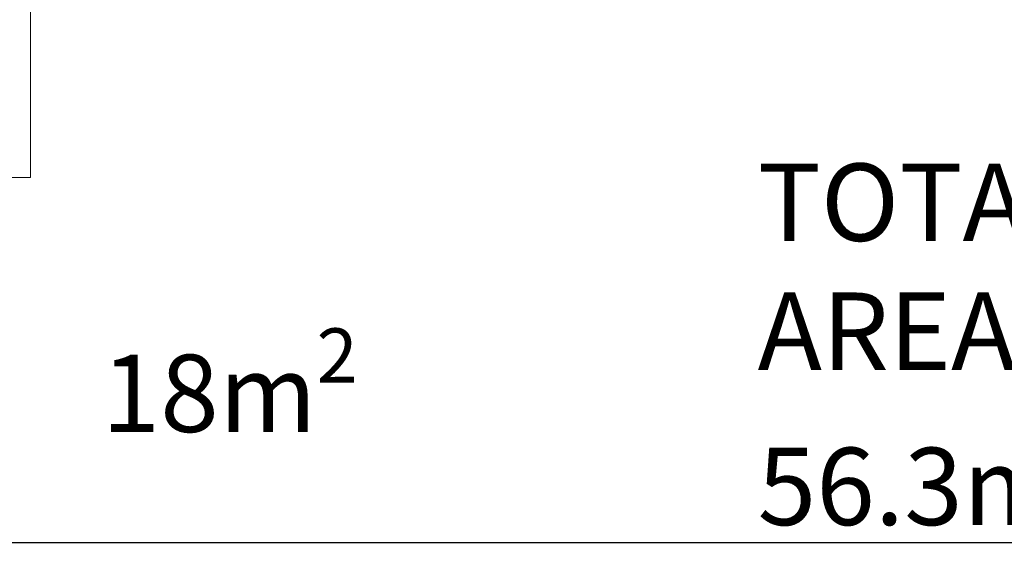
# Model space of a CAD drawing. Extents: x 9707 to 1457225, y -277131 to 46228.
# Drawn here: x 1447580 to 1449488, y -227061 to -226022 of the extents above; entities that cross this region are included whole.
import ezdxf

# ---------------------------------------------------------------- set-up
doc = ezdxf.new("R2010")
doc.units = 0
doc.header["$LTSCALE"] = 10
doc.header["$MEASUREMENT"] = 0
doc.header["$PDMODE"] = 1
doc.layers.get('Defpoints').update_dxf_attribs({"linetype": 'CONTINUOUS'})
doc.layers.add('2D Drafting - General_Pen_No__1', color=7, linetype='CONTINUOUS', lineweight=13)
doc.layers.add('DOLUDUVAR', color=7, linetype='CONTINUOUS')
doc.layers.add('OLCU', color=1, linetype='CONTINUOUS')
doc.styles.add('ROMANS', font='romans.shx')
doc.dimstyles.new('PREFABRIKYAPI', dxfattribs={"dimtxt": 220, "dimasz": 150, "dimexe": 1.25, "dimexo": 40, "dimgap": 50, "dimtad": 1, "dimdec": 0, "dimdsep": 46, "dimtxsty": 'ROMANS', "dimcen": 2.5, "dimclrd": 256, "dimclre": 256, "dimclrt": 256, "dimadec": 0, "dimazin": 0, "dimtfac": 1, "dimtdec": 0, "dimtmove": 0, "dimatfit": 3, "dimfxl": 1.25, "dimtolj": 1, "dimtzin": 0, "dimarcsym": 0})

# ---------------------------------------------------------------- blocks, each defined once
blk = doc.blocks.new('A$C45b5e5ae')
at = {"layer": '2D Drafting - General_Pen_No__1', "color": 7, "linetype": 'Continuous', "lineweight": 13}
for p, q in [((600, -1589.7), (600, -600)), ((0, -1589.7), (600, -1589.7))]:
    blk.add_line(p, q, dxfattribs=at)
blk = doc.blocks.new('*D270')
at = {"layer": 'Defpoints', "color": 0, "transparency": 16777216}
for p in [(1441919.1, -226392.5), (1451346.6, -226392.5), (1451346.6, -227035.7)]:
    blk.add_point(p, dxfattribs=at)
at = {"layer": 'OLCU', "lineweight": -2, "transparency": 16777216}
for p, q in [((1441919.1, -226432.5), (1441919.1, -227037)), ((1451346.6, -226432.5), (1451346.6, -227037)), ((1442069.1, -227035.7), (1451196.6, -227035.7))]:
    blk.add_line(p, q, dxfattribs=at)
at = {"layer": 'OLCU', "transparency": 16777216}
for points in [[(1442069.1, -227010.7), (1442069.1, -227060.7), (1441919.1, -227035.7)], [(1451196.6, -227010.7), (1451196.6, -227060.7), (1451346.6, -227035.7)]]:
    blk.add_solid(points, dxfattribs=at)
at = {"layer": 'OLCU', "transparency": 16777216, "insert": (1446632.8, -226935.7), "char_height": 100, "attachment_point": 5, "style": 'ROMANS'}
blk.add_mtext('\\A1;9428', dxfattribs=at)

msp = doc.modelspace()

# ---------------------------------------------------------------- block references
at = {"layer": 'DOLUDUVAR'}
msp.add_blockref('A$C45b5e5ae', (1447000.5983, -224738.4612), dxfattribs=at)

# ---------------------------------------------------------------- texts
at = {"layer": 'OLCU', "char_height": 150, "attachment_point": 1, "style": 'ROMANS'}
for s, insert in [('\\A1;TOTAL AREA 56.3m{\\H0.7x;\\S2^ ;}', (1449010.0067, -226301.0391)), ('\\A1;18m{\\H0.7x;\\S2^ ;}', (1447738.707, -226620.6391))]:
    msp.add_mtext_dynamic_manual_height_columns(s, width=688.3, gutter_width=15, heights=[0], dxfattribs=dict(at, insert=insert))

# ---------------------------------------------------------------- dimensions: what is measured, and where the dimension line sits
at = {"layer": 'OLCU'}
dim = msp.add_linear_dim(base=(1451346.598348937, -227035.7391009128), p1=(1441919.0983489361, -226392.4611636242), p2=(1451346.598348937, -226392.4611636243), dimstyle='PREFABRIKYAPI', override={"dimtxt": 100, "dimtmove": 1}, dxfattribs=at)
dim.commit()
dim.dimension.update_dxf_attribs({"geometry": '*D270', "text_midpoint": (1446632.848348937, -226935.7391009128)})

doc.saveas('drawing.dxf')
